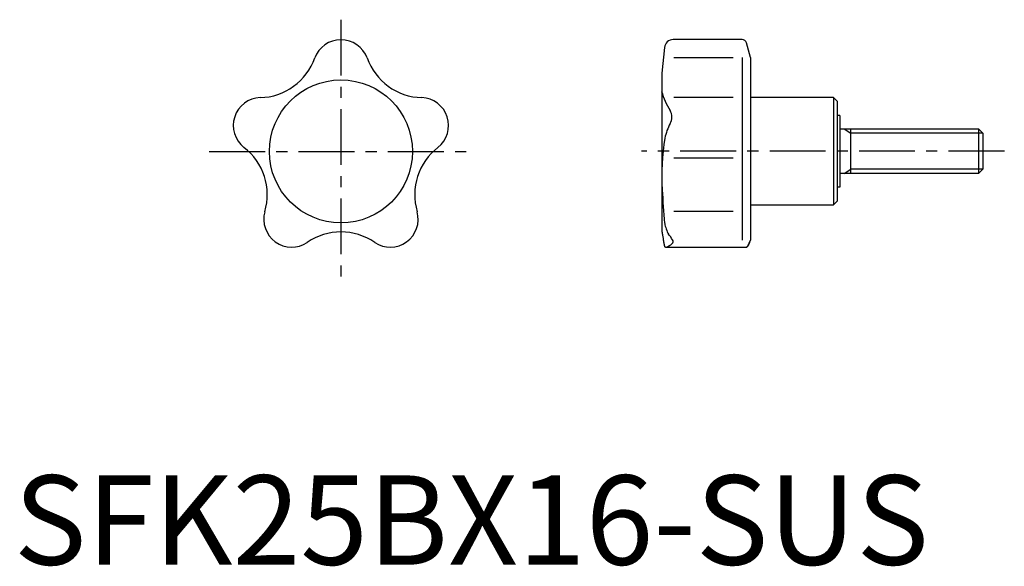
# Model space of a CAD drawing. Extents: x 1 to 111, y 0 to 61.
import ezdxf

# ---------------------------------------------------------------- set-up
doc = ezdxf.new("R2010")
doc.units = 0
doc.header["$LTSCALE"] = 5
doc.linetypes.add('CENTER', pattern=[2, 1.25, -0.25, 0.25, -0.25])
doc.layers.get('0').update_dxf_attribs({"linetype": 'CONTINUOUS'})
doc.layers.add('1', color=1, linetype='CENTER')
doc.layers.add('3', color=3, linetype='CONTINUOUS')
doc.styles.add('STANDARD1', font='txt')

msp = doc.modelspace()

# ---------------------------------------------------------------- linework, layer by layer
for p, q in [((81.47, 58.76), (73.77, 58.76)), ((82.39, 56.76), (81.96, 58.39)), ((72.77, 57.86), (72.47, 54.99)), ((80.46, 56.72), (73.84, 56.72)), ((81.49, 56.76), (81.49, 36.32)), ((82.39, 56.76), (82.39, 36.32)), ((72.47, 54.99), (72.47, 37.53)), ((80.46, 52.28), (73.84, 52.28)), ((91.69, 52.26), (82.39, 52.26)), ((92.09, 51.86), (91.69, 52.26)), ((91.69, 52.26), (91.69, 40.26)), ((92.09, 51.86), (92.09, 40.66)), ((92.39, 50.26), (92.09, 50.26)), ((92.39, 50.26), (92.39, 42.26)), ((92.39, 48.76), (107.9, 48.76)), ((93.64, 43.76), (93.64, 48.76)), ((107.9, 48.76), (108.39, 48.27)), ((107.9, 48.76), (107.9, 43.76)), ((108.39, 48.27), (108.39, 44.25)), ((80.46, 45.47), (73.84, 45.47)), ((108.39, 44.25), (107.9, 43.76)), ((107.9, 43.76), (92.39, 43.76)), ((92.39, 42.26), (92.09, 42.26)), ((82.39, 40.26), (91.69, 40.26)), ((91.69, 40.26), (92.09, 40.66)), ((80.46, 39.52), (73.84, 39.52)), ((72.47, 37.53), (72.5, 37.24)), ((72.93, 35.54), (81.98, 35.54)), ((82.29, 36.07), (82.39, 36.32)), ((82.3, 36.09), (82.29, 36.07))]:
    msp.add_line(p, q)
for points in [[(72.5, 37.24, 0), (72.5, 37.24, 0), (72.5, 37.23, 0), (72.5, 37.22, 0), (72.5, 37.21, 0), (72.51, 37.2, 0), (72.51, 37.17, 0), (72.52, 37.13, 0), (72.53, 37.09, 0), (72.54, 37.03, 0), (72.55, 36.97, 0), (72.55, 36.94, 0), (72.56, 36.9, 0), (72.57, 36.83, 0), (72.59, 36.75, 0), (72.6, 36.66, 0), (72.62, 36.56, 0), (72.63, 36.46, 0), (72.64, 36.41, 0), (72.65, 36.35, 0), (72.67, 36.24, 0), (72.68, 36.13, 0), (72.69, 36.07, 0)], [(72.69, 36.09, 0), (72.69, 36.07, 0), (72.7, 36.04, 0), (72.7, 36.01, 0), (72.71, 35.99, 0), (72.71, 35.98, 0), (72.71, 35.95, 0), (72.72, 35.92, 0), (72.72, 35.89, 0), (72.73, 35.86, 0), (72.73, 35.84, 0), (72.73, 35.83, 0), (72.74, 35.81, 0), (72.74, 35.79, 0), (72.74, 35.77, 0), (72.75, 35.75, 0), (72.75, 35.73, 0), (72.76, 35.71, 0), (72.76, 35.7, 0), (72.76, 35.69, 0), (72.77, 35.67, 0), (72.77, 35.66, 0), (72.77, 35.65, 0)], [(72.77, 35.65, 0), (72.77, 35.64, 0), (72.78, 35.63, 0), (72.78, 35.62, 0), (72.78, 35.62, 0), (72.79, 35.61, 0), (72.79, 35.6, 0), (72.8, 35.59, 0), (72.81, 35.58, 0), (72.82, 35.58, 0), (72.82, 35.57, 0), (72.83, 35.57, 0), (72.83, 35.56, 0), (72.84, 35.56, 0), (72.85, 35.55, 0), (72.86, 35.55, 0), (72.88, 35.55, 0), (72.89, 35.54, 0), (72.89, 35.54, 0), (72.9, 35.54, 0), (72.91, 35.54, 0), (72.93, 35.54, 0), (72.93, 35.54, 0)], [(81.98, 35.54, 0), (81.97, 35.54, 0), (81.97, 35.54, 0), (81.96, 35.54, 0), (81.96, 35.55, 0)], [(81.96, 35.55, 0), (81.96, 35.54, 0), (81.97, 35.54, 0), (81.97, 35.54, 0), (81.98, 35.54, 0)], [(81.98, 35.54, 0), (81.98, 35.54, 0), (82, 35.54, 0), (82.01, 35.55, 0), (82.02, 35.56, 0), (82.03, 35.56, 0), (82.04, 35.58, 0), (82.06, 35.59, 0), (82.07, 35.62, 0), (82.09, 35.64, 0), (82.11, 35.67, 0), (82.12, 35.68, 0), (82.13, 35.7, 0), (82.14, 35.73, 0), (82.16, 35.77, 0), (82.18, 35.81, 0), (82.2, 35.85, 0), (82.22, 35.9, 0), (82.24, 35.93, 0), (82.25, 35.95, 0), (82.27, 36, 0), (82.29, 36.06, 0), (82.3, 36.09, 0)], [(82.14, 35.72, 0), (82.13, 35.71, 0), (82.12, 35.69, 0), (82.11, 35.67, 0), (82.11, 35.66, 0), (82.1, 35.66, 0), (82.09, 35.64, 0), (82.08, 35.63, 0), (82.07, 35.61, 0), (82.06, 35.6, 0), (82.05, 35.59, 0), (82.05, 35.59, 0), (82.05, 35.58, 0), (82.04, 35.57, 0), (82.03, 35.56, 0), (82.02, 35.56, 0), (82.01, 35.55, 0), (82, 35.55, 0), (82, 35.55, 0), (81.99, 35.54, 0), (81.99, 35.54, 0), (81.98, 35.54, 0), (81.98, 35.54, 0)], [(82.3, 36.09, 0), (82.3, 36.08, 0), (82.29, 36.05, 0), (82.28, 36.03, 0), (82.27, 36.01, 0), (82.27, 36, 0), (82.26, 35.98, 0), (82.25, 35.95, 0), (82.24, 35.93, 0), (82.23, 35.91, 0), (82.22, 35.89, 0), (82.22, 35.88, 0), (82.21, 35.87, 0), (82.2, 35.85, 0), (82.19, 35.83, 0), (82.18, 35.81, 0), (82.17, 35.79, 0), (82.17, 35.77, 0), (82.16, 35.77, 0), (82.16, 35.76, 0), (82.15, 35.74, 0), (82.14, 35.73, 0), (82.14, 35.72, 0)]]:
    msp.add_polyline3d(points)
msp.add_circle((36.59, 46.24), 8)
for centre, radius, start, end in [((36.59, 55.61), 3.13, 20.3875, 159.6125), ((73.77, 57.76), 1, 90, 174), ((81.47, 58.26), 0.5, 15, 90), ((27.38, 58.93), 6.67, 271.5184, 340.4816), ((45.81, 58.93), 6.67, 199.5184, 268.4816), ((80.06, 55.06), 7.88, 195.4587, 212.5199), ((27.68, 49.14), 3.13, 92.3875, 231.6125), ((45.5, 49.14), 3.13, 308.3875, 87.6125), ((72.07, 50.09), 1.54, 331.2994, 28.7006), ((80.22, 45.89), 7.64, 152.9283, 166.0638), ((103.69, 43.31), 31.2, 171.8636, 182.5098), ((21.68, 41.39), 6.67, 343.5184, 52.4816), ((51.51, 41.39), 6.67, 127.5184, 196.4816), ((162.49, 46.72), 90.09, 183.035, 185.425), ((31.09, 38.66), 3.13, 164.3875, 303.6125), ((42.1, 38.66), 3.13, 236.3875, 15.6125), ((76.8, 38.92), 4.06, 190.3087, 208.738), ((36.59, 30.56), 6.67, 55.5184, 124.4816), ((69.73, 34.02), 4.59, 30.5147, 40.0685), ((73.5, 36.16), 0.27, 300.3871, 45.6185), ((72.25, 37.49), 2.09, 291.046, 311.4801)]:
    msp.add_arc(centre, radius, start, end)
at = {"layer": '1'}
for p, q in [((36.59, 60.98), (36.59, 31.5)), ((21.85, 46.24), (51.34, 46.24)), ((110.8, 46.26), (70.23, 46.26))]:
    msp.add_line(p, q, dxfattribs=at)
at = {"layer": '3'}
for p, q in [((92.89, 48.76), (93.64, 48.27)), ((108.39, 48.27), (93.64, 48.27)), ((92.89, 43.76), (93.64, 44.25)), ((108.39, 44.25), (93.64, 44.25))]:
    msp.add_line(p, q, dxfattribs=at)

# ---------------------------------------------------------------- texts
at = {"color": 3, "style": 'STANDARD1'}
msp.add_text('SFK25BX16-SUS', height=10, dxfattribs=at).set_placement((0, 0))

doc.saveas('drawing.dxf')
